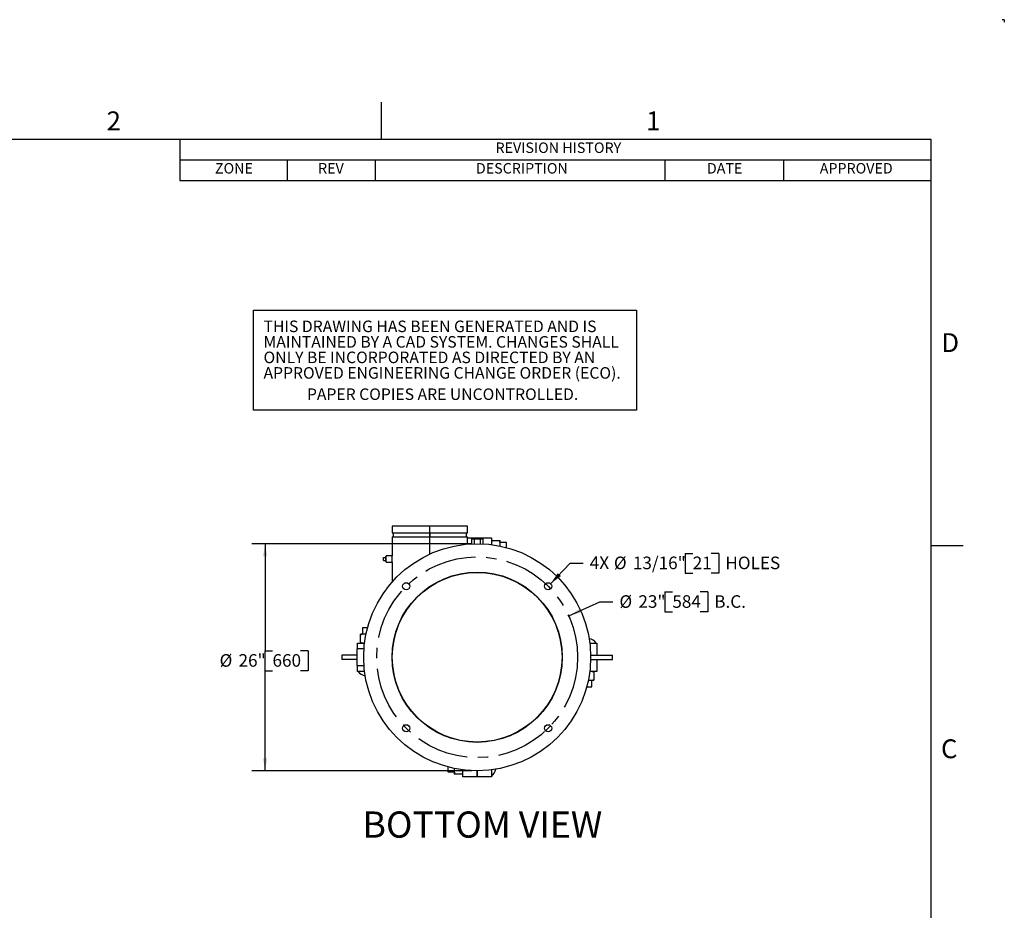
# Model space of a CAD drawing. Extents: x 0.1 to 22.1, y 0.1 to 17.1.
# Drawn here: x 12.7 to 22.1, y 8.6 to 17.1 of the extents above; entities that cross this region are included whole.
import ezdxf

# ---------------------------------------------------------------- set-up
doc = ezdxf.new("R2010")
doc.units = 0
doc.header["$PDSIZE"] = -1
doc.linetypes.add('CENTERX2', pattern=[0.8, 0.5, -0.1, 0.1, -0.1])
doc.layers.get('0').update_dxf_attribs({"linetype": 'CONTINUOUS'})
doc.layers.get('DEFPOINTS').update_dxf_attribs({"linetype": 'CONTINUOUS'})
doc.layers.add('7', color=7, linetype='CONTINUOUS')
doc.styles.add('SLDTEXTSTYLE0', font='TXT', dxfattribs={"width": 0.75})
doc.dimstyles.new('SLDDIMSTYLE0', dxfattribs={"dimtxt": 0.12, "dimasz": 0.12, "dimexe": 0.125, "dimexo": 0.0625, "dimgap": 0.03, "dimtad": 0, "dimtih": 1, "dimtoh": 1, "dimdec": 4, "dimlfac": 12, "dimzin": 12, "dimtxsty": 'SLDTEXTSTYLE0', "dimsah": 1, "dimcen": 0.09, "dimclrd": 7, "dimclre": 7, "dimclrt": 7, "dimazin": 3, "dimtfac": 1, "dimtofl": 0, "dimtmove": 0, "dimatfit": 3, "dimtolj": 1, "dimtzin": 12})
doc.dimstyles.new('SLDDIMSTYLE2', dxfattribs={"dimtxt": 0.12, "dimasz": 0.12, "dimexe": 0.125, "dimexo": 0.0625, "dimgap": 0.03, "dimtad": 0, "dimtih": 1, "dimtoh": 1, "dimlfac": 12, "dimzin": 12, "dimtxsty": 'SLDTEXTSTYLE0', "dimsah": 1, "dimcen": 0.09, "dimclrd": 7, "dimclre": 7, "dimclrt": 7, "dimazin": 3, "dimtfac": 1, "dimtmove": 0, "dimatfit": 3, "dimtolj": 1, "dimtzin": 12})
doc.dimstyles.new('SLDDIMSTYLE3', dxfattribs={"dimtxt": 0.12, "dimasz": 0.12, "dimexe": 0.125, "dimexo": 0.0625, "dimgap": 0.03, "dimtad": 0, "dimtih": 1, "dimtoh": 1, "dimdec": 4, "dimlfac": 12, "dimzin": 12, "dimtxsty": 'SLDTEXTSTYLE0', "dimsah": 1, "dimcen": 0.09, "dimclrd": 7, "dimclre": 7, "dimclrt": 7, "dimazin": 3, "dimtfac": 1, "dimtofl": 0, "dimtmove": 0, "dimatfit": 3, "dimtolj": 1, "dimtzin": 12})

# ---------------------------------------------------------------- blocks, each defined once
blk = doc.blocks.new('ECONOTESW')
at = {"color": 7, "linetype": 'CONTINUOUS'}
for p, q in [((0.0005, 0.9348), (3.6571, 0.9348)), ((0.0005, -0.018), (0.0005, 0.9348)), ((3.6571, 0.9348), (3.6571, -0.018)), ((3.6571, -0.018), (0.0005, -0.018))]:
    blk.add_line(p, q, dxfattribs=at)
at = {"color": 7, "char_height": 0.11, "attachment_point": 1, "style": 'SLDTEXTSTYLE0'}
for s, insert in [('THIS DRAWING HAS BEEN GENERATED AND IS', (0.0959, 0.8361)), ('MAINTAINED BY A CAD SYSTEM. CHANGES SHALL', (0.0959, 0.688)), ('ONLY BE INCORPORATED AS DIRECTED BY AN', (0.0959, 0.5399)), ('APPROVED ENGINEERING CHANGE ORDER (ECO).', (0.0959, 0.3918)), ('PAPER COPIES ARE UNCONTROLLED.', (0.5102, 0.1887))]:
    blk.add_mtext(s, dxfattribs=dict(at, insert=insert))
blk = doc.blocks.new('TABLE_ANNOTATION89')
at = {"color": 7, "linetype": 'CONTINUOUS'}
for p, q in [((-7.1732, 0), (-7.1732, -0.3902)), ((0, 0), (-7.1732, 0)), ((0, -0.3902), (0, 0)), ((-7.1732, -0.1951), (0, -0.1951)), ((-6.1499, -0.1951), (-6.1499, -0.3902)), ((-5.31, -0.1951), (-5.31, -0.3902)), ((-2.5442, -0.1951), (-2.5442, -0.3902)), ((-1.4102, -0.1951), (-1.4102, -0.3902)), ((-7.1732, -0.3902), (0, -0.3902))]:
    blk.add_line(p, q, dxfattribs=at)
at = {"color": 7, "char_height": 0.1, "attachment_point": 1, "style": 'SLDTEXTSTYLE0'}
for s, insert in [('REVISION HISTORY', (-4.1598, -0.0282)), ('ZONE', (-6.838, -0.2245)), ('REV', (-5.8539, -0.2245)), ('DESCRIPTION', (-4.3469, -0.2245)), ('DATE', (-2.142, -0.2245)), ('APPROVED', (-1.0647, -0.2245))]:
    blk.add_mtext(s, dxfattribs=dict(at, insert=insert))
blk = doc.blocks.new('*D')
at = {"layer": '7'}
for p, q in [((9.8736, 14.2522), (8.0152, 14.2522)), ((8.1402, 14.2522), (8.1402, 13.7664)), ((9.9236, 14.2022), (9.9236, 12.6399)), ((8.0477, 13.7664), (8.0477, 13.576)), ((8.0477, 13.7664), (8.1207, 13.7664)), ((8.4596, 13.7664), (8.3865, 13.7664)), ((8.4596, 13.7664), (8.4596, 13.576)), ((8.0477, 13.576), (8.1207, 13.576)), ((8.1402, 13.0022), (8.1402, 13.576)), ((8.4596, 13.576), (8.3865, 13.576)), ((9.0611, 13.0022), (8.0152, 13.0022)), ((9.4705, 12.8734), (9.4705, 12.6399)), ((10.696, 12.8601), (10.696, 12.6697)), ((10.696, 12.8601), (10.7691, 12.8601)), ((11.1079, 12.8601), (11.0348, 12.8601)), ((11.1079, 12.8601), (11.1079, 12.6697)), ((9.4705, 12.7649), (9.9236, 12.7649)), ((9.9236, 12.7649), (10.0664, 12.7649)), ((10.696, 12.6697), (10.7691, 12.6697)), ((11.1079, 12.6697), (11.0348, 12.6697)), ((17.0634, 12.1236), (14.9639, 12.1236)), ((15.0889, 12.1236), (15.0889, 11.101)), ((19.098, 12.0319), (19.098, 11.8415)), ((19.098, 12.0319), (19.1711, 12.0319)), ((19.4215, 12.0319), (19.3484, 12.0319)), ((19.4215, 12.0319), (19.4215, 11.8415)), ((17.8145, 11.7423), (18.0007, 11.9367)), ((18.0007, 11.9367), (18.1257, 11.9367)), ((3.5555, 11.9166), (5.9055, 11.9166)), ((5.7805, 11.9166), (5.7805, 6.2929)), ((19.098, 11.8415), (19.1711, 11.8415)), ((19.4215, 11.8415), (19.3484, 11.8415)), ((18.9034, 11.663), (18.9034, 11.4726)), ((18.9034, 11.663), (18.9765, 11.663)), ((19.3153, 11.663), (19.2422, 11.663)), ((19.3153, 11.663), (19.3153, 11.4726)), ((17.9871, 11.434), (18.2838, 11.5678)), ((18.2838, 11.5678), (18.4088, 11.5678)), ((18.9034, 11.4726), (18.9765, 11.4726)), ((19.3153, 11.4726), (19.2422, 11.4726)), ((15.0868, 11.101), (15.0868, 10.9106)), ((15.0868, 11.101), (15.1599, 11.101)), ((15.4987, 11.101), (15.4256, 11.101)), ((15.4987, 11.101), (15.4987, 10.9106)), ((15.0868, 10.9106), (15.1599, 10.9106)), ((15.0889, 9.9569), (15.0889, 10.9106)), ((15.4987, 10.9106), (15.4256, 10.9106)), ((4.5248, 10.3435), (5.0053, 10.3435)), ((4.8803, 10.3435), (4.8803, 5.8541)), ((17.0634, 9.9569), (14.9639, 9.9569)), ((15.8634, 7.5794), (15.8634, 8.0724)), ((17.0154, 8.0426), (17.0154, 7.8522)), ((17.0154, 8.0426), (17.0885, 8.0426)), ((17.4273, 8.0426), (17.3542, 8.0426)), ((17.4273, 8.0426), (17.4273, 7.8522)), ((18.3634, 7.5794), (18.3634, 8.0724)), ((15.8634, 7.9474), (16.6774, 7.9474)), ((18.3634, 7.9474), (17.5385, 7.9474)), ((17.0154, 7.8522), (17.0885, 7.8522)), ((17.4273, 7.8522), (17.3542, 7.8522)), ((5.8337, 6.2929), (5.8337, 6.1024)), ((5.8337, 6.2929), (5.9068, 6.2929)), ((6.3344, 6.2929), (6.2613, 6.2929)), ((6.3344, 6.2929), (6.3344, 6.1024)), ((5.7805, 1.2395), (5.7805, 6.1024)), ((5.8337, 6.1024), (5.9068, 6.1024)), ((6.3344, 6.1024), (6.2613, 6.1024)), ((4.9335, 5.8541), (4.9335, 5.6637)), ((4.9335, 5.8541), (5.0065, 5.8541)), ((5.4341, 5.8541), (5.3611, 5.8541)), ((5.4341, 5.8541), (5.4341, 5.6637)), ((4.8803, 1.2395), (4.8803, 5.6637)), ((4.9335, 5.6637), (5.0065, 5.6637)), ((5.4341, 5.6637), (5.3611, 5.6637)), ((8.649, 1.7395), (8.3447, 1.7395)), ((8.4697, 1.2395), (8.4697, 1.7395)), ((4.2794, 1.2395), (5.0053, 1.2395)), ((4.2794, 1.2395), (5.9055, 1.2395)), ((8.7903, 1.2395), (8.3447, 1.2395)), ((8.4697, 1.0258), (8.4697, 1.2395)), ((7.884, 1.1211), (7.884, 0.9306)), ((7.884, 1.1211), (7.9571, 1.1211)), ((8.2959, 1.1211), (8.2229, 1.1211)), ((8.2959, 1.1211), (8.2959, 0.9306)), ((8.4072, 1.0258), (8.4697, 1.0258)), ((7.884, 0.9306), (7.9571, 0.9306)), ((8.2959, 0.9306), (8.2229, 0.9306))]:
    blk.add_line(p, q, dxfattribs=at)
for points in [[(8.1402, 14.2522), (8.1202, 14.1322), (8.1602, 14.1322)], [(8.1402, 13.0022), (8.1602, 13.1222), (8.1202, 13.1222)], [(9.4705, 12.7649), (9.5905, 12.7449), (9.5905, 12.7849)], [(9.9236, 12.7649), (9.8036, 12.7849), (9.8036, 12.7449)], [(15.0889, 12.1236), (15.0689, 12.0036), (15.1089, 12.0036)], [(5.7805, 11.9166), (5.7605, 11.7966), (5.8005, 11.7966)], [(17.8145, 11.7423), (17.9119, 11.8151), (17.8831, 11.8428)], [(17.9871, 11.434), (18.1047, 11.4651), (18.0883, 11.5016)], [(4.8803, 10.3435), (4.8603, 10.2235), (4.9003, 10.2235)], [(15.0889, 9.9569), (15.1089, 10.0769), (15.0689, 10.0769)], [(15.8634, 7.9474), (15.9834, 7.9274), (15.9834, 7.9674)], [(18.3634, 7.9474), (18.2434, 7.9674), (18.2434, 7.9274)], [(8.4697, 1.7395), (8.4497, 1.6195), (8.4897, 1.6195)], [(4.8803, 1.2395), (4.9003, 1.3595), (4.8603, 1.3595)], [(5.7805, 1.2395), (5.8005, 1.3595), (5.7605, 1.3595)], [(8.4697, 1.2395), (8.4897, 1.3595), (8.4497, 1.3595)]]:
    blk.add_solid(points, dxfattribs=at)
at = {"layer": 'DEFPOINTS'}
for p in [(9.9236, 14.2522), (9.9236, 14.2522), (9.1111, 13.0022), (9.4705, 12.9234), (17.1134, 12.1236), (3.5055, 11.9166), (17.7676, 11.6934), (17.8145, 11.7423), (17.9871, 11.434), (16.2397, 10.6464), (4.4748, 10.3435), (17.1134, 9.9569), (15.8634, 7.5294), (18.3634, 7.5294), (8.699, 1.7395), (4.2294, 1.2395), (4.2294, 1.2395), (8.8403, 1.2395)]:
    blk.add_point(p, dxfattribs=at)
at = {"layer": '7', "char_height": 0.12, "attachment_point": 1, "style": 'SLDTEXTSTYLE0'}
for s, insert in [('15"', (7.7965, 13.7354)), ('381', (8.1207, 13.7354)), ('5 7/16"', (10.1533, 12.8291)), ('138', (10.7691, 12.8291)), ('4X ', (18.1882, 12.0027)), ('%%c', (18.4187, 12.0008)), ('13/16"', (18.5996, 12.0008)), ('21', (19.1711, 12.0008)), (' HOLES', (19.4458, 12.0008)), ('%%c', (18.4713, 11.6319)), ('23"', (18.6523, 11.6319)), ('584', (18.9765, 11.6319)), (' B.C.', (19.3397, 11.6319)), ('%%c', (14.6547, 11.0699)), ('26"', (14.8356, 11.0699)), ('660', (15.1599, 11.0699)), ('30"', (16.7643, 8.0116)), ('762', (17.0885, 8.0116)), ('128 1/8"', (5.2022, 6.2618)), ('3254', (5.9068, 6.2618)), ('109 1/4"', (4.302, 5.823)), ('2775', (5.0065, 5.823)), ('6"', (7.7216, 1.09)), ('152', (7.9571, 1.09))]:
    blk.add_mtext(s, dxfattribs=dict(at, insert=insert))

msp = doc.modelspace()

# ---------------------------------------------------------------- linework, layer by layer
at = {"color": 7, "linetype": 'CONTINUOUS'}
for p, q in [((16.3009246, 12.2902411), (16.3009246, 12.2277411)), ((16.6602996, 12.2902411), (16.3009246, 12.2902411)), ((16.3009246, 12.2277411), (16.6602996, 12.2277411)), ((16.3100079, 12.2277411), (16.3100079, 12.1886578)), ((16.6602996, 12.2277411), (16.6602996, 12.2902411)), ((16.6602996, 12.2277411), (16.6602996, 12.1886578)), ((16.6608904, 12.0245296), (16.6609268, 12.2902411)), ((17.0196746, 12.2902411), (16.6609268, 12.2902411)), ((16.6609268, 12.2277411), (16.6609268, 12.2902411)), ((16.6609268, 12.2902411), (16.6609268, 12.2902411)), ((16.6609268, 12.2277411), (17.0196746, 12.2277411)), ((16.6609268, 12.1886578), (16.6609268, 12.2277411)), ((16.6609268, 12.2277411), (16.6609268, 12.2277411)), ((17.0105912, 12.1886578), (17.0105912, 12.2277411)), ((17.0196746, 12.2277411), (17.0196746, 12.2902411)), ((16.3009246, 12.1886578), (16.3009246, 12.0089911)), ((16.3009246, 12.1886578), (16.6602996, 12.1886578)), ((16.6602996, 12.0242578), (16.6602996, 12.1886578)), ((16.6609268, 12.0245464), (16.6609268, 12.1886578)), ((16.6609268, 12.1886578), (17.0196746, 12.1886578)), ((16.6609268, 12.1886578), (16.6609268, 12.1886578)), ((17.0196746, 12.1195103), (17.0196746, 12.1886578)), ((17.0196746, 12.1810744), (17.1134246, 12.1810744)), ((17.059298, 12.1706578), (17.059298, 12.1222214)), ((17.059298, 12.1706578), (17.0863613, 12.1706578)), ((17.0821746, 12.1773244), (17.0821746, 12.1706578)), ((17.0821746, 12.1773244), (17.1446746, 12.1773244)), ((17.0863613, 12.1706578), (17.0863613, 12.1232363)), ((17.0863613, 12.1706578), (17.1404879, 12.1706578)), ((17.1134246, 12.1773244), (17.1134246, 12.1810744)), ((17.1134246, 12.1810744), (17.2488412, 12.1810744)), ((17.1134246, 12.1810744), (17.1134246, 12.1773244)), ((17.1404879, 12.1706578), (17.1404879, 12.1232363)), ((17.1404879, 12.1706578), (17.1675511, 12.1706578)), ((17.1446746, 12.1706578), (17.1446746, 12.1773244)), ((17.1675511, 12.1706578), (17.1675511, 12.1222214)), ((17.2488412, 12.1810744), (17.2488412, 12.1150776)), ((17.2571746, 12.1548244), (17.2488412, 12.1548244)), ((17.2571746, 12.1548244), (17.3253412, 12.1548244)), ((17.3253412, 12.1548244), (17.3336746, 12.1548244)), ((17.3336746, 12.1235744), (17.3336746, 12.1548244)), ((17.3946746, 12.1339911), (17.3336746, 12.1339911)), ((17.3946746, 12.0864292), (17.3946746, 12.1339911)), ((17.3336746, 12.1009489), (17.3336746, 12.1235744)), ((16.2192162, 11.9933661), (16.2400496, 11.9933661)), ((16.2192162, 11.9621161), (16.2192162, 11.9933661)), ((16.2192162, 11.9621161), (16.2400496, 11.9621161)), ((16.2436329, 12.0002411), (16.2400496, 12.0002411)), ((16.2400496, 11.9777411), (16.2400496, 12.0002411)), ((16.2400496, 11.9552411), (16.2400496, 11.9777411)), ((16.2400496, 11.9552411), (16.2436329, 11.9552411)), ((16.3009246, 12.0089911), (16.2436329, 12.0089911)), ((16.2436329, 11.9464911), (16.2436329, 12.0089911)), ((16.2436329, 11.9464911), (16.3009246, 11.9464911)), ((16.3009246, 11.9464911), (16.3009246, 12.0089911)), ((16.3009246, 11.9464911), (16.3009246, 11.7567987)), ((16.9155079, 11.8282673), (16.9155079, 11.8255819)), ((17.3113412, 11.8255819), (17.3113412, 11.8282673)), ((16.0196746, 11.3214911), (16.0196746, 11.2604911)), ((16.0672365, 11.3214911), (16.0196746, 11.3214911)), ((15.9988412, 11.2521578), (15.9988412, 11.2604911)), ((16.0300912, 11.2604911), (15.9988412, 11.2604911)), ((15.9988412, 11.1839911), (15.9988412, 11.2521578)), ((16.0527168, 11.2604911), (16.0300912, 11.2604911)), ((16.0329877, 11.1194078), (15.9675912, 11.1194078)), ((15.9675912, 10.9610744), (15.9675912, 11.1194078)), ((15.9725912, 11.1194078), (15.9725912, 11.1756578)), ((15.9725912, 11.1756578), (16.0385881, 11.1756578)), ((15.9988412, 11.1839911), (15.9988412, 11.1756578)), ((16.3068178, 11.1131578), (16.3042031, 11.1131578)), ((18.1882084, 11.1760744), (18.2501746, 11.1760744)), ((18.1882084, 11.1760744), (18.2542579, 11.1756578)), ((18.2542579, 11.1756578), (18.2542579, 11.0610744)), ((15.8217579, 11.0610744), (15.8217579, 11.0194078)), ((15.9675912, 11.0610744), (15.8217579, 11.0610744)), ((15.9675912, 11.0194078), (15.8217579, 11.0194078)), ((18.1965576, 11.0610744), (18.2384246, 11.0610744)), ((18.1965576, 11.0194078), (18.2384246, 11.0194078)), ((18.2384246, 11.0610744), (18.4050912, 11.0610744)), ((18.2384246, 11.0194078), (18.4050912, 11.0194078)), ((18.2542579, 11.0194078), (18.2542579, 10.9048244)), ((18.4050912, 11.0194078), (18.4050912, 11.0610744)), ((15.9675912, 10.9610744), (16.0329877, 10.9610744)), ((15.9725912, 10.9048244), (15.9725912, 10.9610744)), ((16.0386407, 10.9044078), (15.9725912, 10.9048244)), ((16.0386407, 10.9044078), (15.9766746, 10.9044078)), ((16.3042031, 10.9673244), (16.3068178, 10.9673244)), ((18.2542579, 10.9048244), (18.188261, 10.9048244)), ((18.2280079, 10.8964911), (18.2280079, 10.9048244)), ((18.1741324, 10.8199911), (18.1967579, 10.8199911)), ((18.1967579, 10.8199911), (18.2280079, 10.8199911)), ((18.2071746, 10.7589911), (18.2071746, 10.8199911)), ((18.2280079, 10.8964911), (18.2280079, 10.8283244)), ((18.2280079, 10.8283244), (18.2280079, 10.8199911)), ((18.1596127, 10.7589911), (18.2071746, 10.7589911)), ((16.8321746, 9.994053), (16.8321746, 9.9464911)), ((16.8931746, 9.9795333), (16.8931746, 9.9569078)), ((16.9780079, 9.8994078), (16.9780079, 9.9654046)), ((17.2492579, 9.9654572), (17.2488412, 9.8994078)), ((17.2492579, 9.9654572), (17.2492579, 9.9034911)), ((16.8321746, 9.9464911), (16.8931746, 9.9464911)), ((16.8931746, 9.9569078), (16.8931746, 9.9256578)), ((16.9015079, 9.9256578), (16.8931746, 9.9256578)), ((16.9696746, 9.9256578), (16.9015079, 9.9256578)), ((16.9696746, 9.9256578), (16.9780079, 9.9256578)), ((17.1134246, 9.8994078), (16.9780079, 9.8994078)), ((17.1134246, 9.8994078), (17.1134246, 9.9569078)), ((17.1134246, 9.9569078), (17.1134246, 9.8994078)), ((17.2488412, 9.8994078), (17.1134246, 9.8994078))]:
    msp.add_line(p, q, dxfattribs=at)
for centre, radius in [((17.1134246, 11.0402411), 1.0833333), ((17.1134246, 11.0402411), 0.8125), ((17.1134246, 11.0402411), 0.8098958), ((16.4357806, 11.7178851), 0.0338542), ((17.7910686, 11.7178851), 0.0338542), ((16.4357806, 10.3625971), 0.0338542), ((17.7910686, 10.3625971), 0.0338542)]:
    msp.add_circle(centre, radius, dxfattribs=at)
for centre, radius, start, end in [((17.3255473, 12.1198556), 0.0767962, 152.91279306, 177.22437258), ((17.2569685, 12.1198556), 0.0767962, 2.77562742, 27.08720694), ((17.3031906, 12.1235743), 0.0543494, 180, 189.23963912), ((17.2797046, 12.1234887), 0.05397, 336.21401532, 0.09104154), ((17.1134246, 11.0402411), 0.9583333, 42.97585905, 47.02414095), ((16.0338101, 11.183785), 0.0767962, 92.77562742, 117.08720694), ((16.0301543, 11.2062318), 0.0542593, 65.88463857, 90.06659546), ((18.1655079, 11.1131965), 0.1054613, 36.59952876, 80.90095578), ((16.0338101, 11.2523638), 0.0767962, 242.91279306, 267.22437258), ((16.0300974, 11.2285163), 0.0528586, 269.99327832, 279.89179478), ((16.0613412, 10.9672857), 0.1054613, 216.59952876, 260.90095578), ((18.196758, 10.8503979), 0.0544265, 90.00016142, 99.21013671), ((18.193039, 10.8281183), 0.0767962, 62.91279306, 87.22437258), ((18.1966832, 10.8741027), 0.0541117, 246.04614406, 270.07903681), ((18.193039, 10.8966972), 0.0767962, 272.77562742, 297.08720694), ((17.1134246, 11.0402411), 0.9583333, 222.97585905, 227.02414095), ((17.1134246, 11.0402411), 0.9583333, 312.97585905, 317.02414095), ((16.9473846, 9.9569747), 0.0542101, 155.93715266, 180.07073707), ((16.9245869, 9.9569117), 0.053421, 360, 9.62471241), ((17.18638, 9.9881578), 0.1054613, 306.59952876, 350.90095578), ((16.9698806, 9.9606266), 0.0767962, 182.77562742, 207.08720693), ((16.9013018, 9.9606266), 0.0767962, 332.91279307, 357.22437258)]:
    msp.add_arc(centre, radius, start, end, dxfattribs=at)
at = {"layer": '7', "color": 7}
for p, q in [((16.19845, 16.337598), (16.19845, 15.981299)), ((21.44845, 15.981299), (0.44845, 15.981299)), ((21.44845, 0.481299), (21.44845, 15.981299)), ((21.44845, 12.106299), (21.7516, 12.106299))]:
    msp.add_line(p, q, dxfattribs=at)
at = {"layer": '7', "linetype": 'CENTERX2'}
msp.add_circle((17.1134246, 11.0402411), 0.9583333, dxfattribs=at)
at = {"layer": 'DEFPOINTS', "color": 7}
for q in [(22.1256928, 17.125), (22.1453, 17.0999174)]:
    msp.add_line((22.1453, 17.125), q, dxfattribs=at)

# ---------------------------------------------------------------- block references
msp.add_blockref('TABLE_ANNOTATION89', (21.44845, 15.981299))
at = {"layer": '7'}
msp.add_blockref('ECONOTESW', (14.9784064, 13.4171315), dxfattribs=at)

# ---------------------------------------------------------------- texts
at = {"layer": '7', "attachment_point": 1, "style": 'SLDTEXTSTYLE0'}
for s, insert, char_height in [('2', (13.5761821, 16.2494224), 0.18), ('1', (18.7256465, 16.2494224), 0.18), ('D', (21.5448098, 14.133137), 0.18), ('C', (21.5411272, 10.2565461), 0.18), ('BOTTOM VIEW', (16.0187494, 9.5683208), 0.25)]:
    msp.add_mtext(s, dxfattribs=dict(at, insert=insert, char_height=char_height))

# ---------------------------------------------------------------- dimensions: what is measured, and where the dimension line sits
at = {"layer": '7'}
for base, p1, p2, angle, middle in [((8.4696695, 1.7394742), (8.840255, 1.2394742), (8.6990149, 1.7394742), 90, (8.4696695, 1.0258479)), ((4.8802516, 1.2394742), (4.4748329, 10.3434503), (4.229426, 1.2394742), 90, (4.8802516, 5.7588656)), ((5.7804781, 11.9165575), (4.229426, 1.2394742), (3.5054677, 11.9165575), 270, (5.7804781, 6.1976529)), ((8.1402379, 14.2521886), (9.1110884, 13.0021886), (9.9235884, 14.2521886), 90, (8.1402379, 13.6712349))]:
    dim = msp.add_linear_dim(base=base, p1=p1, p2=p2, angle=angle, dimstyle='SLDDIMSTYLE0', dxfattribs=at)
    dim.commit()
    dim.dimension.update_dxf_attribs({"geometry": '*D', "text_midpoint": middle, "dimtype": 160})
for base, p1, p2, middle in [((9.9235884, 12.7649284), (9.4704634, 12.9234484), (9.9235884, 14.2521886), (10.642764, 12.7649284)), ((18.3634246, 7.9474103), (15.8634246, 7.5294242), (18.3634246, 7.5294242), (17.1079638, 7.9474103))]:
    dim = msp.add_linear_dim(base=base, p1=p1, p2=p2, dimstyle='SLDDIMSTYLE0', dxfattribs=at)
    dim.commit()
    dim.dimension.update_dxf_attribs({"geometry": '*D', "text_midpoint": middle, "dimtype": 160})
for p1, p2, text, middle in [((16.2397382, 10.6464456), (17.9871109, 11.4340366), '<> B.C.', (19.0828801, 11.5677678)), ((17.7676482, 11.6934394), (17.8144889, 11.7423308), '4X <> HOLES', (19.0828801, 11.9366705))]:
    dim = msp.add_diameter_dim_2p(p1=p1, p2=p2, text=text, dimstyle='SLDDIMSTYLE2', dxfattribs=at)
    dim.commit()
    dim.dimension.update_dxf_attribs({"geometry": '*D', "text_midpoint": middle, "dimtype": 163})
dim = msp.add_linear_dim(base=(15.0888745, 9.9569078), p1=(17.1134246, 12.1235744), p2=(17.1134246, 9.9569078), angle=90, text='%%c<>', dimstyle='SLDDIMSTYLE3', dxfattribs=at)
dim.commit()
dim.dimension.update_dxf_attribs({"geometry": '*D', "text_midpoint": (15.0888745, 11.0057657), "dimtype": 160})

doc.saveas('drawing.dxf')
